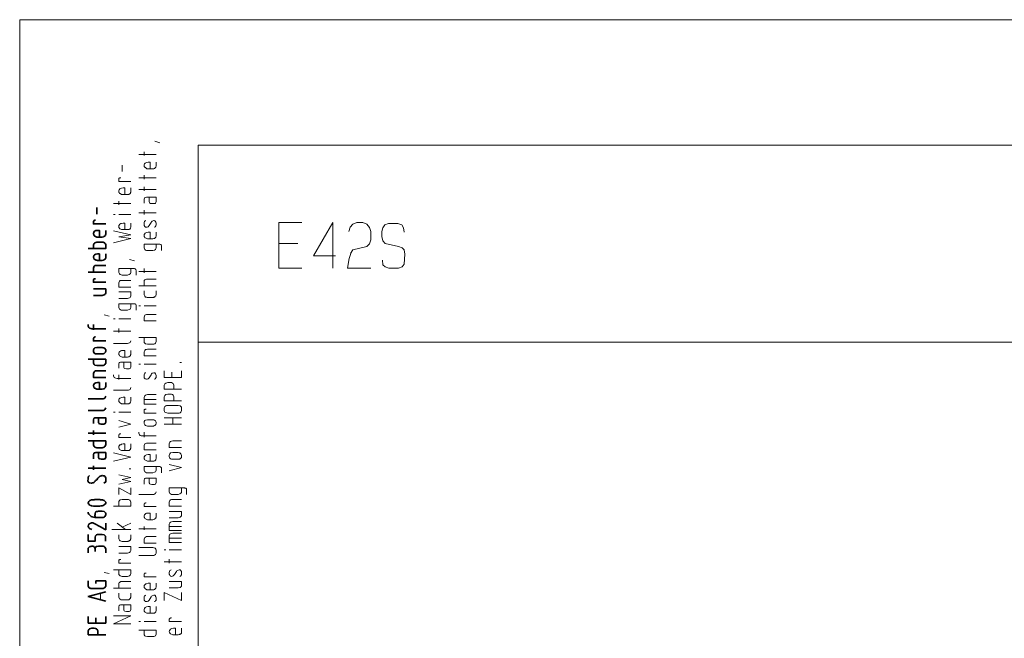
# Model space of a CAD drawing. Units: inches. Extents: x 0 to 210, y 0 to 297.
# Drawn here: x 0 to 105, y 231 to 297 of the extents above; entities that cross this region are included whole.
import ezdxf

# ---------------------------------------------------------------- set-up
doc = ezdxf.new("R2010")
doc.units = ezdxf.units.IN
doc.header["$MEASUREMENT"] = 0
doc.layers.add('Ebene 1', color=7, linetype='Continuous')

# ---------------------------------------------------------------- blocks, each defined once
blk = doc.blocks.new('block 2')
at = {"layer": 'Ebene 1', "color": 7, "lineweight": 9}
for points in [[(0, 0), (210, 0), (210, 297), (0, 297), (0, 0)], [(14.4, 284.03), (14.93, 283.88)], [(204.01, 13.45), (204.01, 283.63), (19.05, 283.63), (19.05, 13.45)], [(14.55, 282.61), (12.72, 282.61)], [(13.26, 282.51), (13.26, 282.92)], [(10.94, 280.81), (10.94, 281.49)], [(13.92, 281.09), (13.92, 281.8), (13.71, 281.8), (13.53, 281.77), (13.46, 281.75), (13.38, 281.7), (13.31, 281.62), (13.28, 281.57), (13.26, 281.52), (13.26, 281.44), (13.26, 281.42), (13.28, 281.39), (13.28, 281.34), (13.31, 281.32), (13.33, 281.27), (13.36, 281.24), (13.41, 281.22), (13.56, 281.11), (13.64, 281.11), (13.71, 281.09), (14.19, 281.09), (14.32, 281.11), (14.37, 281.14), (14.42, 281.16), (14.53, 281.27), (14.53, 281.32), (14.55, 281.39), (14.55, 281.8)], [(13.26, 280), (13.26, 280.43)], [(11.86, 279.74), (10.56, 279.74), (10.56, 279.84), (10.56, 280), (10.56, 280.02), (10.59, 280.05), (10.61, 280.1), (10.64, 280.1), (10.64, 280.12), (10.66, 280.12), (10.69, 280.12), (10.72, 280.12), (10.74, 280.15), (10.79, 280.15)], [(14.55, 280.15), (12.72, 280.15)], [(11.2, 278.34), (11.2, 279.06), (11.05, 279.06), (11.02, 279.06), (10.84, 279.03), (10.77, 279.01), (10.69, 278.95), (10.61, 278.85), (10.59, 278.8), (10.56, 278.75), (10.56, 278.7), (10.56, 278.65), (10.59, 278.62), (10.59, 278.6), (10.61, 278.57), (10.64, 278.5), (10.66, 278.47), (10.72, 278.45), (10.87, 278.37), (10.94, 278.34), (11.02, 278.34), (11.48, 278.34), (11.63, 278.37), (11.68, 278.4), (11.73, 278.42), (11.83, 278.5), (11.83, 278.57), (11.86, 278.62), (11.86, 279.06)], [(12.72, 278.9), (14.55, 278.9)], [(13.26, 278.75), (13.26, 279.18)], [(10, 277.38), (11.86, 277.38)], [(10.56, 277.25), (10.56, 277.66)], [(13.26, 277.43), (13.26, 277.84), (13.31, 277.99), (13.36, 278.01), (13.43, 278.04), (13.53, 278.07), (14.55, 278.07), (14.55, 277.58), (14.5, 277.43), (14.45, 277.41), (14.37, 277.38), (14.3, 277.38), (14.09, 277.38), (13.94, 277.41), (13.86, 277.46), (13.84, 277.51), (13.81, 277.56), (13.81, 278.07)], [(10.18, 276.21), (10, 276.21)], [(11.86, 276.21), (10.56, 276.21)], [(12.72, 276.39), (14.55, 276.39)], [(13.26, 276.24), (13.26, 276.67)], [(11.2, 274.61), (11.2, 275.3), (11.05, 275.3), (11.02, 275.3), (10.84, 275.27), (10.77, 275.25), (10.69, 275.2), (10.61, 275.09), (10.59, 275.07), (10.56, 275.02), (10.56, 274.94), (10.56, 274.92), (10.59, 274.87), (10.59, 274.84), (10.61, 274.81), (10.64, 274.76), (10.66, 274.71), (10.72, 274.69), (10.87, 274.64), (10.94, 274.61), (11.02, 274.61), (11.48, 274.61), (11.63, 274.64), (11.68, 274.64), (11.73, 274.66), (11.83, 274.76), (11.83, 274.81), (11.86, 274.89), (11.86, 275.3)], [(14.35, 274.87), (14.47, 274.92), (14.5, 274.97), (14.53, 275.02), (14.55, 275.07), (14.55, 275.14), (14.55, 275.22), (14.55, 275.3), (14.53, 275.4), (14.5, 275.45), (14.47, 275.47), (14.4, 275.55), (14.35, 275.58), (14.3, 275.58), (14.3, 275.58), (14.14, 275.5), (14.07, 275.45), (14.02, 275.37), (13.81, 275.04), (13.69, 274.92), (13.61, 274.87), (13.53, 274.87), (13.41, 274.89), (13.38, 274.92), (13.33, 274.94), (13.28, 275.04), (13.26, 275.09), (13.26, 275.14), (13.26, 275.27), (13.28, 275.37), (13.31, 275.47), (13.33, 275.5), (13.38, 275.55), (13.46, 275.58)], [(30.1, 275.36), (27.63, 275.36), (27.63, 270.49), (30.1, 270.49)], [(33.68, 271.83), (31.32, 271.83), (33.4, 275.36), (33.4, 270.49)], [(36.6, 275.36), (35.97, 275.36), (35.53, 275.18), (35.25, 274.88), (35.1, 274.4)], [(36.6, 275.36), (37.01, 275.18)], [(37.31, 274.85), (37.01, 275.18)], [(38.68, 271.37), (38.71, 270.87), (38.99, 270.64), (39.37, 270.49), (40.41, 270.49), (40.77, 270.64), (40.99, 270.94), (41.07, 272.01), (40.99, 272.47), (40.77, 272.67), (40.41, 272.82), (38.99, 273.13), (38.71, 273.43), (38.63, 273.89), (38.63, 274.42), (38.71, 274.8), (38.94, 275.11), (39.32, 275.26), (40.33, 275.26), (40.74, 275.11), (40.92, 274.8), (40.99, 274.35)], [(10, 273.21), (11.86, 273.65), (10.56, 273.85), (11.86, 274.05), (10, 274.48)], [(13.92, 273.62), (13.92, 274.33), (13.71, 274.33), (13.53, 274.31), (13.46, 274.28), (13.38, 274.23), (13.31, 274.13), (13.28, 274.08), (13.26, 274.03), (13.26, 273.98), (13.26, 273.93), (13.28, 273.9), (13.28, 273.87), (13.31, 273.85), (13.33, 273.77), (13.36, 273.75), (13.41, 273.72), (13.56, 273.65), (13.64, 273.62), (13.71, 273.62), (14.19, 273.62), (14.32, 273.65), (14.37, 273.67), (14.42, 273.7), (14.53, 273.8), (14.53, 273.85), (14.55, 273.9), (14.55, 274.33)], [(37.31, 274.85), (37.46, 274.4)], [(37.46, 273.51), (37.46, 274.4)], [(15.11, 272.38), (15.11, 272.55), (15.11, 272.88), (15.08, 272.99), (15.06, 273.01), (15.01, 273.04), (14.93, 273.06), (14.88, 273.06), (14.83, 273.06), (13.26, 273.06), (13.26, 272.66), (13.33, 272.48), (13.41, 272.43), (13.51, 272.38), (13.64, 272.38), (13.86, 272.38), (14.07, 272.38), (14.19, 272.38), (14.37, 272.43), (14.47, 272.5), (14.53, 272.58), (14.55, 272.66), (14.55, 273.06)], [(29.67, 273.13), (27.63, 273.13)], [(37.03, 272.82), (37.31, 273.1)], [(37.46, 273.51), (37.31, 273.1)], [(35.3, 272.06), (35.13, 271.53)], [(35.28, 272.06), (35.53, 272.47)], [(37.03, 272.82), (35.53, 272.47)], [(12.24, 271.28), (11.71, 271.44)], [(34.97, 270.49), (35.13, 271.53)], [(12.42, 269.76), (12.42, 269.91), (12.42, 270.24), (12.39, 270.34), (12.37, 270.37), (12.32, 270.42), (12.24, 270.45), (12.19, 270.45), (12.14, 270.45), (10.56, 270.45), (10.56, 270.04), (10.64, 269.89), (10.72, 269.81), (10.82, 269.78), (10.94, 269.76), (11.15, 269.76), (11.35, 269.76), (11.48, 269.76), (11.68, 269.84), (11.78, 269.89), (11.83, 269.94), (11.86, 270.04), (11.86, 270.45)], [(14.55, 270.14), (12.72, 270.14)], [(13.26, 270.01), (13.26, 270.45)], [(34.97, 270.49), (37.46, 270.49)], [(11.86, 268.49), (10.56, 268.49), (10.56, 268.92), (10.64, 269.1), (10.72, 269.18), (10.82, 269.2), (10.94, 269.2), (11.86, 269.2)], [(13.26, 268.62), (13.26, 269.05), (13.28, 269.18), (13.31, 269.23), (13.33, 269.25), (13.46, 269.3), (13.53, 269.33), (13.64, 269.33), (14.55, 269.33)], [(10.56, 267.25), (11.48, 267.25), (11.71, 267.32), (11.78, 267.37), (11.83, 267.45), (11.86, 267.55), (11.86, 267.98), (10.56, 267.98)], [(14.55, 268.62), (12.72, 268.62)], [(13.26, 268.08), (13.26, 267.65), (13.33, 267.5), (13.41, 267.42), (13.51, 267.4), (13.61, 267.37), (14.19, 267.37), (14.27, 267.37), (14.3, 267.4), (14.32, 267.4), (14.37, 267.42), (14.4, 267.45), (14.42, 267.47), (14.53, 267.55), (14.53, 267.6), (14.55, 267.65), (14.55, 267.75), (14.55, 267.83), (14.55, 267.98), (14.55, 268.08)], [(11.86, 266.71), (11.86, 266.31), (11.83, 266.23), (11.78, 266.13), (11.68, 266.08), (11.48, 266.03), (11.35, 266.03), (11.15, 266.03), (10.94, 266.03), (10.82, 266.03), (10.72, 266.08), (10.64, 266.13), (10.56, 266.31), (10.56, 266.71), (12.14, 266.71), (12.19, 266.71), (12.24, 266.71), (12.32, 266.69), (12.37, 266.66), (12.39, 266.61), (12.42, 266.53), (12.42, 266.18), (12.42, 266.03)], [(12.87, 266.48), (12.72, 266.48)], [(14.55, 266.48), (13.26, 266.48)], [(9.55, 265.37), (9.01, 265.52)], [(10.18, 265.11), (10, 265.11)], [(11.86, 265.11), (10.56, 265.11)], [(14.55, 264.88), (13.26, 264.88), (13.26, 265.29), (13.33, 265.47), (13.41, 265.54), (13.51, 265.57), (13.64, 265.57), (14.55, 265.57)], [(10, 263.79), (11.86, 263.79)], [(10.56, 263.64), (10.56, 264.07)], [(11.86, 262.75), (11.78, 262.57), (11.71, 262.52), (11.6, 262.5), (11.48, 262.47), (10, 262.47)], [(13.26, 263.1), (13.26, 263), (13.26, 262.85), (13.26, 262.67), (13.28, 262.57), (13.33, 262.5), (13.41, 262.44), (13.64, 262.39), (13.76, 262.39), (13.97, 262.39), (14.19, 262.39), (14.3, 262.39), (14.4, 262.44), (14.47, 262.5), (14.55, 262.67), (14.55, 263.1), (12.72, 263.1)], [(204.01, 262.62), (19.05, 262.62)], [(11.2, 261.02), (11.2, 261.73), (11.05, 261.73), (11.02, 261.73), (10.84, 261.71), (10.77, 261.68), (10.69, 261.63), (10.61, 261.53), (10.59, 261.48), (10.56, 261.43), (10.56, 261.38), (10.56, 261.35), (10.59, 261.3), (10.59, 261.28), (10.61, 261.25), (10.64, 261.17), (10.66, 261.15), (10.72, 261.12), (10.87, 261.05), (10.94, 261.02), (11.02, 261.02), (11.48, 261.02), (11.63, 261.05), (11.68, 261.07), (11.73, 261.1), (11.83, 261.2), (11.83, 261.25), (11.86, 261.3), (11.86, 261.73)], [(14.55, 261.15), (13.26, 261.15), (13.26, 261.56), (13.33, 261.73), (13.41, 261.81), (13.51, 261.83), (13.64, 261.86), (14.55, 261.86)], [(10.56, 259.83), (10.56, 260.29), (10.61, 260.39), (10.66, 260.44), (10.74, 260.46), (10.84, 260.46), (11.86, 260.46), (11.86, 259.98), (11.81, 259.85), (11.76, 259.8), (11.68, 259.78), (11.58, 259.78), (11.38, 259.78), (11.22, 259.8), (11.15, 259.85), (11.12, 259.9), (11.12, 259.98), (11.12, 260.46)], [(17.27, 260.44), (17.07, 260.44)], [(12.87, 260.26), (12.72, 260.26)], [(13.26, 260.26), (14.55, 260.26)], [(15.41, 259.55), (15.41, 258.84), (17.27, 258.84), (17.27, 259.55)], [(16.23, 258.84), (16.23, 259.4)], [(10.38, 258.74), (10.26, 258.76), (10.16, 258.79), (10.08, 258.84), (10, 259.02), (10, 259.14)], [(10.38, 258.74), (11.86, 258.74)], [(10.56, 258.61), (10.56, 259.14)], [(14.35, 258.66), (14.47, 258.71), (14.5, 258.76), (14.53, 258.79), (14.55, 258.84), (14.55, 258.91), (14.55, 258.99), (14.55, 259.07), (14.53, 259.17), (14.5, 259.22), (14.47, 259.24), (14.4, 259.32), (14.35, 259.35), (14.3, 259.35), (14.3, 259.35), (14.14, 259.29), (14.07, 259.22), (14.02, 259.14), (13.81, 258.81), (13.69, 258.71), (13.61, 258.66), (13.53, 258.66), (13.41, 258.69), (13.38, 258.71), (13.33, 258.74), (13.28, 258.81), (13.26, 258.86), (13.26, 258.91), (13.26, 259.04), (13.28, 259.14), (13.31, 259.24), (13.33, 259.29), (13.38, 259.32), (13.46, 259.35)], [(16.43, 257.59), (16.43, 258.02), (16.35, 258.2), (16.28, 258.25), (16.18, 258.3), (16.05, 258.3), (15.8, 258.3), (15.57, 258.25), (15.49, 258.18), (15.44, 258.1), (15.41, 258.02), (15.41, 257.59), (17.27, 257.59)], [(11.86, 257.77), (11.78, 257.57), (11.71, 257.52), (11.6, 257.49), (11.48, 257.49), (10, 257.49)], [(11.2, 256.02), (11.2, 256.73), (11.05, 256.73), (11.02, 256.73), (10.84, 256.7), (10.77, 256.68), (10.69, 256.63), (10.61, 256.55), (10.59, 256.5), (10.56, 256.45), (10.56, 256.37), (10.56, 256.35), (10.59, 256.3), (10.59, 256.27), (10.61, 256.25), (10.64, 256.2), (10.66, 256.17), (10.72, 256.15), (10.87, 256.04), (10.94, 256.04), (11.02, 256.02), (11.48, 256.02), (11.63, 256.04), (11.68, 256.07), (11.73, 256.09), (11.83, 256.2), (11.83, 256.25), (11.86, 256.32), (11.86, 256.73)], [(13.26, 256.5), (13.26, 256.7), (13.33, 256.88), (13.41, 256.96), (13.51, 256.98), (13.64, 257.01), (14.55, 257.01)], [(14.55, 256.5), (13.26, 256.5), (13.26, 255.99), (14.55, 255.99)], [(17.27, 256.35), (15.41, 256.35), (15.41, 256.78), (15.44, 256.86), (15.49, 256.93), (15.57, 257.01), (15.8, 257.06), (16.05, 257.06), (16.18, 257.06), (16.28, 257.01), (16.35, 256.96), (16.43, 256.78), (16.43, 256.35)], [(14.55, 255.05), (13.26, 255.05), (13.26, 255.18), (13.26, 255.31), (13.26, 255.33), (13.28, 255.38), (13.31, 255.41), (13.33, 255.43), (13.36, 255.43), (13.38, 255.46), (13.41, 255.46), (13.43, 255.46), (13.48, 255.46)], [(17.27, 255.41), (17.27, 255.33), (17.19, 255.15), (17.12, 255.08), (17.01, 255.05), (16.89, 255.03), (15.8, 255.03), (15.57, 255.1), (15.49, 255.15), (15.44, 255.23), (15.41, 255.33), (15.41, 255.59), (15.49, 255.76), (15.57, 255.82), (15.67, 255.87), (15.8, 255.87), (16.89, 255.87), (17.12, 255.82), (17.19, 255.74), (17.24, 255.66), (17.27, 255.59), (17.27, 255.41)], [(10.18, 255.13), (10, 255.13)], [(10.56, 255.13), (11.86, 255.13)], [(10.56, 253.55), (11.86, 253.88), (10.56, 254.24)], [(14.55, 253.96), (14.55, 253.94), (14.53, 253.88), (14.53, 253.83), (14.42, 253.73), (14.4, 253.73), (14.37, 253.71), (14.32, 253.68), (14.3, 253.68), (14.27, 253.66), (14.19, 253.66), (14.07, 253.66), (13.86, 253.66), (13.64, 253.66), (13.51, 253.68), (13.41, 253.71), (13.33, 253.78), (13.26, 253.94), (13.26, 254.06), (13.28, 254.16), (13.33, 254.24), (13.41, 254.29), (13.64, 254.34), (13.86, 254.34), (14.07, 254.34), (14.19, 254.34), (14.3, 254.34), (14.37, 254.29), (14.47, 254.21), (14.55, 254.06), (14.55, 253.99)], [(16.33, 254.55), (15.41, 254.55)], [(15.41, 253.86), (16.33, 253.86), (16.33, 254.55), (17.27, 254.55)], [(17.27, 253.86), (16.33, 253.86)], [(11.86, 252.44), (10.56, 252.44), (10.56, 252.54), (10.56, 252.69), (10.56, 252.72), (10.59, 252.74), (10.61, 252.79), (10.64, 252.79), (10.66, 252.79), (10.69, 252.82), (10.72, 252.82), (10.74, 252.82), (10.79, 252.82)], [(14.55, 252.61), (13.08, 252.61), (12.95, 252.61), (12.85, 252.67), (12.77, 252.72), (12.72, 252.89), (12.72, 253.02)], [(13.26, 253.02), (13.26, 252.46)], [(17.27, 251.37), (15.95, 251.37), (15.95, 251.78), (16.02, 251.95), (16.1, 252.03), (16.2, 252.06), (16.33, 252.08), (17.27, 252.08)], [(11.2, 251.01), (11.2, 251.75), (11.05, 251.75), (11.02, 251.75), (10.84, 251.73), (10.77, 251.67), (10.69, 251.65), (10.61, 251.55), (10.59, 251.5), (10.56, 251.45), (10.56, 251.4), (10.56, 251.34), (10.59, 251.32), (10.59, 251.29), (10.61, 251.24), (10.64, 251.19), (10.66, 251.17), (10.72, 251.14), (10.87, 251.07), (10.94, 251.04), (11.02, 251.04), (11.48, 251.04), (11.63, 251.04), (11.68, 251.07), (11.73, 251.12), (11.83, 251.19), (11.83, 251.27), (11.86, 251.32), (11.86, 251.75)], [(14.55, 251.14), (13.26, 251.14), (13.26, 251.57), (13.33, 251.75), (13.41, 251.8), (13.51, 251.85), (13.64, 251.85), (14.55, 251.85)], [(10, 249.92), (11.86, 250.35), (10, 250.79)], [(13.92, 249.9), (13.92, 250.63), (13.71, 250.63), (13.53, 250.61), (13.46, 250.56), (13.38, 250.51), (13.31, 250.43), (13.28, 250.38), (13.26, 250.33), (13.26, 250.28), (13.26, 250.23), (13.28, 250.2), (13.28, 250.15), (13.31, 250.13), (13.33, 250.07), (13.36, 250.05), (13.41, 250.02), (13.56, 249.95), (13.64, 249.92), (13.71, 249.92), (14.19, 249.92), (14.32, 249.92), (14.37, 249.95), (14.42, 249.97), (14.53, 250.07), (14.53, 250.13), (14.55, 250.2), (14.55, 250.63)], [(17.27, 250.43), (17.27, 250.4), (17.24, 250.35), (17.24, 250.3), (17.14, 250.2), (17.12, 250.18), (17.09, 250.15), (17.04, 250.13), (16.99, 250.13), (16.96, 250.13), (16.89, 250.13), (16.76, 250.13), (16.56, 250.13), (16.33, 250.13), (16.2, 250.13), (16.1, 250.18), (16.02, 250.23), (15.95, 250.4), (15.95, 250.53), (15.97, 250.63), (16.02, 250.71), (16.1, 250.79), (16.33, 250.84), (16.56, 250.84), (16.76, 250.84), (16.89, 250.84), (16.99, 250.81), (17.09, 250.79), (17.19, 250.71), (17.27, 250.53), (17.27, 250.43)], [(11.66, 249.11), (11.86, 249.11)], [(15.11, 248.68), (15.11, 248.83), (15.11, 249.19), (15.08, 249.24), (15.06, 249.29), (15.01, 249.31), (14.93, 249.34), (14.88, 249.34), (14.83, 249.36), (13.26, 249.36), (13.26, 248.96), (13.33, 248.78), (13.41, 248.73), (13.51, 248.68), (13.64, 248.68), (13.86, 248.68), (14.07, 248.68), (14.19, 248.68), (14.37, 248.73), (14.47, 248.78), (14.53, 248.86), (14.55, 248.96), (14.55, 249.36)], [(15.95, 248.88), (17.27, 249.24), (15.95, 249.57)], [(10.56, 247.48), (11.86, 247.74), (10.94, 247.97), (11.86, 248.17), (10.56, 248.45)], [(13.26, 247.48), (13.26, 247.89), (13.31, 248.04), (13.36, 248.07), (13.43, 248.09), (13.53, 248.12), (14.55, 248.12), (14.55, 247.64), (14.5, 247.48), (14.45, 247.46), (14.37, 247.43), (14.3, 247.43), (14.09, 247.43), (13.94, 247.46), (13.86, 247.51), (13.84, 247.56), (13.81, 247.61), (13.81, 248.12)], [(10.56, 246.37), (10.56, 247.08), (11.86, 246.37), (11.86, 247.08)], [(17.8, 246.37), (17.8, 246.52), (17.8, 246.87), (17.78, 246.95), (17.75, 247), (17.7, 247.03), (17.62, 247.05), (17.57, 247.08), (17.52, 247.08), (15.95, 247.08), (15.95, 246.65), (16.02, 246.47), (16.1, 246.42), (16.2, 246.37), (16.33, 246.37), (16.56, 246.37), (16.76, 246.37), (16.89, 246.37), (17.09, 246.42), (17.19, 246.49), (17.24, 246.57), (17.27, 246.65), (17.27, 247.08)], [(10.56, 245.12), (10.56, 245.22), (10.56, 245.38), (10.56, 245.55), (10.59, 245.63), (10.64, 245.71), (10.72, 245.78), (10.94, 245.83), (11.48, 245.83), (11.55, 245.83), (11.6, 245.83), (11.66, 245.81), (11.76, 245.76), (11.78, 245.71), (11.83, 245.66), (11.86, 245.55), (11.86, 245.12), (10, 245.12)], [(12.72, 246.37), (14.19, 246.37), (14.3, 246.37), (14.4, 246.42), (14.47, 246.47), (14.55, 246.65)], [(17.27, 245.12), (15.95, 245.12), (15.95, 245.55), (16.02, 245.73), (16.1, 245.78), (16.2, 245.83), (16.33, 245.83), (17.27, 245.83)], [(14.55, 245.07), (13.26, 245.07), (13.26, 245.17), (13.26, 245.32), (13.26, 245.35), (13.28, 245.38), (13.31, 245.43), (13.33, 245.43), (13.33, 245.45), (13.36, 245.45), (13.38, 245.45), (13.41, 245.45), (13.43, 245.48), (13.48, 245.48)], [(13.92, 243.67), (13.92, 244.38), (13.71, 244.38), (13.53, 244.36), (13.46, 244.33), (13.38, 244.28), (13.31, 244.18), (13.28, 244.13), (13.26, 244.08), (13.26, 244.03), (13.26, 243.98), (13.28, 243.95), (13.28, 243.93), (13.31, 243.9), (13.33, 243.83), (13.36, 243.8), (13.41, 243.78), (13.56, 243.7), (13.64, 243.67), (13.71, 243.67), (14.19, 243.67), (14.32, 243.7), (14.37, 243.72), (14.42, 243.75), (14.53, 243.85), (14.53, 243.9), (14.55, 243.95), (14.55, 244.38)], [(15.95, 243.88), (16.89, 243.88), (17.12, 243.93), (17.19, 244), (17.24, 244.08), (17.27, 244.16), (17.27, 244.56), (15.95, 244.56)], [(11.86, 242.63), (9.83, 242.63)], [(10.38, 243.32), (11.3, 242.63)], [(10.94, 242.89), (11.86, 243.32)], [(14.55, 242.71), (12.72, 242.71)], [(13.26, 242.58), (13.26, 242.96)], [(17.27, 243.47), (16.33, 243.47), (16.2, 243.45), (16.1, 243.42), (16.02, 243.34), (15.95, 243.19), (15.95, 242.96)], [(17.27, 242.51), (15.95, 242.51), (15.95, 242.96), (17.27, 242.96)], [(10.56, 242.07), (10.56, 241.64), (10.64, 241.49), (10.72, 241.41), (10.82, 241.39), (10.92, 241.36), (11.48, 241.36), (11.55, 241.36), (11.58, 241.39), (11.63, 241.39), (11.68, 241.41), (11.71, 241.44), (11.73, 241.44), (11.83, 241.54), (11.83, 241.59), (11.86, 241.64), (11.86, 241.74), (11.86, 241.82), (11.86, 241.97), (11.86, 242.07)], [(14.55, 241.18), (13.26, 241.18), (13.26, 241.59), (13.33, 241.77), (13.41, 241.82), (13.51, 241.87), (13.64, 241.87), (14.55, 241.87)], [(15.95, 241.72), (15.95, 241.95), (16.02, 242.12), (16.1, 242.18), (16.2, 242.2), (16.33, 242.23), (17.27, 242.23)], [(17.27, 241.72), (15.95, 241.72), (15.95, 241.26), (17.27, 241.26)], [(10.56, 240.12), (11.48, 240.12), (11.71, 240.17), (11.78, 240.24), (11.83, 240.32), (11.86, 240.4), (11.86, 240.83), (10.56, 240.83)], [(12.72, 239.84), (14.19, 239.84), (14.3, 239.86), (14.37, 239.89), (14.47, 239.97), (14.55, 240.12), (14.55, 240.42), (14.55, 240.47), (14.53, 240.52), (14.45, 240.63), (14.4, 240.65), (14.35, 240.68), (14.3, 240.68), (14.19, 240.7), (12.72, 240.7)], [(15.59, 240.47), (15.41, 240.47)], [(17.27, 240.47), (15.95, 240.47)], [(10.79, 239.43), (10.74, 239.43), (10.72, 239.43), (10.69, 239.43), (10.66, 239.41), (10.64, 239.41), (10.61, 239.41), (10.59, 239.36), (10.56, 239.33), (10.56, 239.28), (10.56, 239.15), (10.56, 239.05), (11.86, 239.05)], [(15.95, 239.03), (15.95, 239.46)], [(15.41, 239.18), (17.27, 239.18)], [(9.01, 238.06), (9.55, 237.93)], [(10.56, 238.34), (10.56, 238.24), (10.56, 238.11), (10.56, 237.93), (10.59, 237.83), (10.64, 237.76), (10.72, 237.7), (10.94, 237.63), (11.07, 237.63), (11.25, 237.63), (11.48, 237.63), (11.6, 237.65), (11.71, 237.68), (11.78, 237.76), (11.86, 237.93), (11.86, 238.34), (10, 238.34)], [(14.55, 237.58), (13.26, 237.58), (13.26, 237.7), (13.26, 237.83), (13.26, 237.88), (13.28, 237.91), (13.31, 237.96), (13.33, 237.96), (13.36, 237.96), (13.38, 237.98), (13.41, 237.98), (13.43, 237.98), (13.48, 237.98)], [(17.07, 237.63), (17.19, 237.7), (17.22, 237.76), (17.24, 237.78), (17.27, 237.86), (17.27, 237.93), (17.27, 237.98), (17.27, 238.06), (17.24, 238.14), (17.22, 238.19), (17.19, 238.24), (17.12, 238.31), (17.07, 238.31), (17.01, 238.34), (16.99, 238.31), (16.84, 238.26), (16.76, 238.21), (16.71, 238.14), (16.51, 237.83), (16.38, 237.7), (16.3, 237.65), (16.23, 237.63), (16.1, 237.65), (16.07, 237.68), (16.02, 237.73), (15.97, 237.83), (15.95, 237.88), (15.95, 237.93), (15.95, 238.06), (15.97, 238.14), (16, 238.24), (16.02, 238.26), (16.07, 238.29), (16.15, 238.31)], [(11.86, 236.38), (10, 236.38)], [(10.56, 236.38), (10.56, 236.79), (10.59, 236.92), (10.61, 236.97), (10.64, 236.99), (10.77, 237.07), (10.84, 237.07), (10.94, 237.1), (11.86, 237.1)], [(13.92, 236.18), (13.92, 236.89), (13.71, 236.89), (13.53, 236.84), (13.46, 236.82), (13.38, 236.77), (13.31, 236.69), (13.28, 236.64), (13.26, 236.59), (13.26, 236.54), (13.26, 236.51), (13.28, 236.49), (13.28, 236.43), (13.31, 236.41), (13.33, 236.36), (13.36, 236.33), (13.41, 236.31), (13.56, 236.21), (13.64, 236.21), (13.71, 236.18), (14.19, 236.18), (14.32, 236.21), (14.37, 236.23), (14.42, 236.26), (14.53, 236.36), (14.53, 236.41), (14.55, 236.49), (14.55, 236.89)], [(15.95, 236.41), (16.89, 236.41), (17.12, 236.46), (17.19, 236.51), (17.24, 236.56), (17.27, 236.66), (17.27, 237.1), (15.95, 237.1)], [(8.61, 235.83), (8.61, 235.14)], [(10.56, 235.85), (10.56, 235.42), (10.64, 235.24), (10.72, 235.19), (10.82, 235.14), (10.92, 235.14), (11.48, 235.14), (11.55, 235.14), (11.58, 235.14), (11.63, 235.14), (11.68, 235.16), (11.71, 235.19), (11.73, 235.22), (11.83, 235.32), (11.83, 235.37), (11.86, 235.42), (11.86, 235.5), (11.86, 235.6), (11.86, 235.75), (11.86, 235.85)], [(14.35, 234.94), (14.47, 234.99), (14.5, 235.01), (14.53, 235.06), (14.55, 235.11), (14.55, 235.22), (14.55, 235.27), (14.55, 235.34), (14.53, 235.44), (14.5, 235.5), (14.47, 235.55), (14.4, 235.62), (14.35, 235.62), (14.3, 235.62), (14.3, 235.62), (14.14, 235.57), (14.07, 235.52), (14.02, 235.44), (13.81, 235.11), (13.69, 234.99), (13.61, 234.96), (13.53, 234.94), (13.41, 234.96), (13.38, 234.96), (13.33, 235.01), (13.28, 235.11), (13.26, 235.16), (13.26, 235.22), (13.26, 235.34), (13.28, 235.44), (13.31, 235.55), (13.33, 235.57), (13.38, 235.6), (13.46, 235.62)], [(15.41, 235.06), (15.41, 235.9), (17.27, 235.06), (17.27, 235.9)], [(10.56, 233.95), (10.56, 234.38), (10.61, 234.53), (10.66, 234.56), (10.74, 234.58), (10.84, 234.61), (11.86, 234.61), (11.86, 234.1), (11.81, 233.95), (11.76, 233.92), (11.68, 233.89), (11.58, 233.89), (11.38, 233.89), (11.22, 233.92), (11.15, 233.97), (11.12, 234.02), (11.12, 234.1), (11.12, 234.61)], [(13.92, 233.67), (13.92, 234.4), (13.71, 234.4), (13.53, 234.38), (13.46, 234.33), (13.38, 234.3), (13.31, 234.2), (13.28, 234.15), (13.26, 234.1), (13.26, 234.05), (13.26, 234), (13.28, 233.97), (13.28, 233.92), (13.31, 233.89), (13.33, 233.84), (13.36, 233.82), (13.41, 233.79), (13.56, 233.72), (13.64, 233.69), (13.71, 233.69), (14.19, 233.69), (14.32, 233.69), (14.37, 233.72), (14.42, 233.74), (14.53, 233.84), (14.53, 233.89), (14.55, 233.97), (14.55, 234.4)], [(11.86, 232.57), (10, 232.57), (11.86, 233.41), (10, 233.41)], [(17.27, 232.8), (15.95, 232.8), (15.95, 232.9), (15.95, 233.06), (15.95, 233.08), (15.97, 233.11), (16, 233.16), (16.02, 233.16), (16.02, 233.18), (16.05, 233.18), (16.07, 233.18), (16.1, 233.18), (16.13, 233.21), (16.18, 233.21)], [(12.72, 232.8), (12.87, 232.8)], [(13.26, 232.8), (14.55, 232.8)], [(16.61, 231.41), (16.61, 232.09), (16.43, 232.09), (16.4, 232.09), (16.23, 232.07), (16.15, 232.04), (16.07, 231.99), (16, 231.89), (15.97, 231.84), (15.95, 231.79), (15.95, 231.76), (15.95, 231.74), (15.97, 231.68), (15.97, 231.66), (16, 231.63), (16.02, 231.56), (16.05, 231.53), (16.1, 231.51), (16.25, 231.43), (16.33, 231.41), (16.4, 231.41), (16.89, 231.41), (17.04, 231.43), (17.09, 231.46), (17.14, 231.48), (17.24, 231.58), (17.24, 231.63), (17.27, 231.68), (17.27, 232.09)], [(13.26, 231.89), (13.26, 231.79), (13.26, 231.66), (13.26, 231.48), (13.28, 231.38), (13.33, 231.3), (13.41, 231.25), (13.64, 231.2), (13.76, 231.2), (13.97, 231.2), (14.19, 231.2), (14.3, 231.2), (14.4, 231.25), (14.47, 231.3), (14.55, 231.48), (14.55, 231.89), (12.72, 231.89)]]:
    blk.add_lwpolyline(points, dxfattribs=at)
at = {"layer": 'Ebene 1', "color": 7, "lineweight": 35}
for points in [[(8.23, 276.26), (8.23, 276.97)], [(9.17, 275.22), (7.87, 275.22), (7.87, 275.32), (7.87, 275.47), (7.87, 275.5), (7.9, 275.53), (7.92, 275.58), (7.95, 275.6), (7.95, 275.6), (7.97, 275.6), (8, 275.6), (8, 275.63), (8.02, 275.63), (8.07, 275.63)], [(8.51, 273.82), (8.51, 274.53), (8.3, 274.53), (8.12, 274.51), (8.05, 274.48), (7.97, 274.43), (7.92, 274.33), (7.9, 274.31), (7.87, 274.23), (7.87, 274.18), (7.87, 274.15), (7.9, 274.1), (7.9, 274.08), (7.92, 274.05), (7.95, 274), (7.95, 273.95), (8, 273.93), (8.15, 273.85), (8.23, 273.82), (8.3, 273.82), (8.78, 273.82), (8.94, 273.85), (8.99, 273.87), (9.04, 273.9), (9.14, 274), (9.14, 274.05), (9.17, 274.13), (9.17, 274.53)], [(7.87, 272.58), (7.87, 272.68), (7.87, 272.83), (7.87, 273.01), (7.9, 273.06), (7.95, 273.14), (8, 273.21), (8.23, 273.26), (8.78, 273.26), (8.86, 273.26), (8.91, 273.26), (8.96, 273.24), (9.06, 273.19), (9.09, 273.14), (9.14, 273.09), (9.17, 273.01), (9.17, 272.58), (7.31, 272.58)], [(8.51, 271.33), (8.51, 272.02), (8.3, 272.02), (8.12, 271.99), (8.05, 271.97), (7.97, 271.92), (7.92, 271.84), (7.9, 271.79), (7.87, 271.74), (7.87, 271.66), (7.87, 271.64), (7.9, 271.59), (7.9, 271.56), (7.92, 271.54), (7.95, 271.49), (7.95, 271.46), (8, 271.44), (8.15, 271.36), (8.23, 271.36), (8.3, 271.33), (8.78, 271.33), (8.94, 271.36), (8.99, 271.39), (9.04, 271.41), (9.14, 271.49), (9.14, 271.54), (9.17, 271.61), (9.17, 272.02)], [(9.17, 270.06), (7.31, 270.06)], [(7.87, 270.06), (7.87, 270.5), (7.9, 270.62), (7.92, 270.67), (7.95, 270.7), (8.05, 270.78), (8.12, 270.78), (8.23, 270.78), (9.17, 270.78)], [(8.07, 269.38), (8.02, 269.38), (8, 269.38), (7.97, 269.38), (7.95, 269.35), (7.95, 269.35), (7.92, 269.35), (7.9, 269.3), (7.87, 269.28), (7.87, 269.23), (7.87, 269.1), (7.87, 269), (9.17, 269)], [(7.87, 267.58), (8.78, 267.58), (9.01, 267.65), (9.09, 267.7), (9.14, 267.78), (9.17, 267.88), (9.17, 268.29), (7.87, 268.29)], [(7.69, 264.04), (7.57, 264.07), (7.46, 264.1), (7.39, 264.17), (7.31, 264.32), (7.31, 264.48)], [(7.69, 264.04), (9.17, 264.04)], [(7.87, 263.92), (7.87, 264.48)], [(9.17, 262.75), (7.87, 262.75), (7.87, 262.85), (7.87, 263), (7.87, 263.03), (7.9, 263.05), (7.92, 263.1), (7.95, 263.1), (7.95, 263.13), (7.95, 263.13), (7.97, 263.13), (8, 263.13), (8.02, 263.16), (8.07, 263.16)], [(9.17, 261.66), (9.17, 261.63), (9.14, 261.58), (9.14, 261.53), (9.04, 261.43), (9.01, 261.4), (8.99, 261.4), (8.94, 261.38), (8.89, 261.35), (8.86, 261.35), (8.78, 261.35), (8.66, 261.35), (8.45, 261.35), (8.23, 261.35), (8.1, 261.35), (8, 261.4), (7.95, 261.45), (7.87, 261.63), (7.87, 261.78), (7.9, 261.86), (7.95, 261.94), (8, 261.99), (8.23, 262.04), (8.45, 262.04), (8.66, 262.04), (8.78, 262.04), (8.89, 262.01), (8.99, 261.99), (9.09, 261.94), (9.17, 261.78), (9.17, 261.66)], [(7.87, 260.79), (7.87, 260.69), (7.87, 260.54), (7.87, 260.36), (7.9, 260.31), (7.95, 260.23), (8, 260.16), (8.23, 260.11), (8.35, 260.11), (8.56, 260.11), (8.78, 260.11), (8.91, 260.11), (9.01, 260.16), (9.09, 260.21), (9.17, 260.36), (9.17, 260.79), (7.31, 260.79)], [(9.17, 258.84), (7.87, 258.84), (7.87, 259.27), (7.95, 259.45), (8, 259.5), (8.1, 259.55), (8.23, 259.55), (9.17, 259.55)], [(8.51, 257.59), (8.51, 258.3), (8.3, 258.3), (8.12, 258.28), (8.05, 258.25), (7.97, 258.2), (7.92, 258.1), (7.9, 258.08), (7.87, 258.02), (7.87, 257.95), (7.87, 257.92), (7.9, 257.87), (7.9, 257.85), (7.92, 257.82), (7.95, 257.77), (7.95, 257.72), (8, 257.69), (8.15, 257.62), (8.23, 257.59), (8.3, 257.59), (8.78, 257.59), (8.94, 257.62), (8.99, 257.64), (9.04, 257.67), (9.14, 257.77), (9.14, 257.82), (9.17, 257.9), (9.17, 258.3)], [(7.31, 256.58), (8.78, 256.58), (8.91, 256.58), (9.01, 256.6), (9.09, 256.65), (9.17, 256.86)], [(9.17, 255.59), (9.09, 255.43), (9.01, 255.36), (8.91, 255.33), (8.78, 255.33), (7.31, 255.33)], [(7.87, 253.94), (7.87, 254.34), (7.92, 254.47), (7.95, 254.52), (8.02, 254.55), (8.12, 254.55), (9.17, 254.55), (9.17, 254.06), (9.12, 253.94), (9.06, 253.91), (8.99, 253.88), (8.89, 253.86), (8.68, 253.86), (8.53, 253.91), (8.45, 253.94), (8.43, 254.01), (8.4, 254.04), (8.4, 254.55)], [(7.87, 252.74), (7.87, 253.17)], [(7.31, 252.89), (9.17, 252.89)], [(7.87, 252.08), (7.87, 251.98), (7.87, 251.83), (7.87, 251.65), (7.9, 251.55), (7.95, 251.47), (8, 251.42), (8.23, 251.34), (8.35, 251.34), (8.56, 251.34), (8.78, 251.34), (8.91, 251.37), (9.01, 251.42), (9.09, 251.47), (9.17, 251.65), (9.17, 252.08), (7.31, 252.08)], [(7.87, 250.18), (7.87, 250.61), (7.92, 250.76), (7.95, 250.79), (8.02, 250.81), (8.12, 250.84), (9.17, 250.84), (9.17, 250.33), (9.12, 250.18), (9.06, 250.15), (8.99, 250.13), (8.89, 250.13), (8.68, 250.13), (8.53, 250.15), (8.45, 250.2), (8.43, 250.25), (8.4, 250.3), (8.4, 250.84)], [(7.31, 249.16), (9.17, 249.16)], [(7.87, 249.01), (7.87, 249.41)], [(8.99, 247.56), (9.12, 247.66), (9.14, 247.66), (9.17, 247.69), (9.17, 247.74), (9.17, 247.76), (9.17, 247.79), (9.17, 247.81), (9.19, 247.92), (9.19, 248.02), (9.19, 248.09), (9.12, 248.27), (9.01, 248.35), (8.91, 248.37), (8.81, 248.4), (8.71, 248.37), (8.66, 248.35), (8.61, 248.32), (8.56, 248.3), (8.53, 248.27), (8.51, 248.27), (8.45, 248.2), (8.43, 248.2), (8.4, 248.17), (8.35, 248.09), (8.23, 247.94), (8.1, 247.84), (8.05, 247.79), (8.02, 247.76), (7.95, 247.66), (7.9, 247.64), (7.84, 247.61), (7.74, 247.59), (7.69, 247.56), (7.64, 247.56), (7.44, 247.61), (7.34, 247.66), (7.29, 247.74), (7.26, 247.81), (7.29, 248.02), (7.29, 248.14), (7.31, 248.22), (7.31, 248.25), (7.34, 248.27), (7.39, 248.32), (7.41, 248.35), (7.44, 248.37)], [(8.58, 245.12), (8.51, 245.12), (8.45, 245.12), (8.4, 245.12), (8.3, 245.12), (8.23, 245.12), (8.12, 245.12), (8.02, 245.12), (7.87, 245.12), (7.64, 245.17), (7.57, 245.2), (7.46, 245.22), (7.36, 245.35), (7.31, 245.4), (7.31, 245.48), (7.36, 245.6), (7.41, 245.66), (7.49, 245.71), (7.64, 245.78), (7.74, 245.81), (7.87, 245.81), (7.95, 245.81), (8, 245.83), (8.12, 245.83), (8.23, 245.83), (8.33, 245.83), (8.43, 245.83), (8.53, 245.83), (8.61, 245.81), (8.76, 245.78), (8.84, 245.78), (8.89, 245.76), (9.01, 245.71), (9.06, 245.68), (9.09, 245.66), (9.14, 245.58), (9.17, 245.53), (9.17, 245.48), (9.14, 245.38), (9.12, 245.35), (9.09, 245.3), (9.04, 245.27), (9.01, 245.25), (8.99, 245.25), (8.96, 245.22), (8.94, 245.22), (8.91, 245.2), (8.89, 245.2), (8.78, 245.17), (8.73, 245.15), (8.66, 245.15), (8.61, 245.12)], [(8.12, 243.9), (8.07, 243.93), (8.05, 243.95), (8.05, 244), (8.02, 244.08), (8.02, 244.13), (8.05, 244.23), (8.05, 244.33), (8.1, 244.49), (8.18, 244.54), (8.28, 244.56), (8.4, 244.59), (8.78, 244.59), (9.01, 244.54), (9.09, 244.49), (9.14, 244.41), (9.17, 244.33), (9.17, 244.18), (9.09, 244), (9.01, 243.95), (8.91, 243.9), (8.78, 243.9), (8.02, 243.9), (7.74, 243.98), (7.62, 244.03), (7.51, 244.11), (7.36, 244.28), (7.31, 244.36), (7.31, 244.49)], [(7.69, 242.63), (7.46, 242.73), (7.39, 242.81), (7.34, 242.89), (7.31, 242.99), (7.34, 243.12), (7.39, 243.17), (7.41, 243.22), (7.57, 243.32), (7.64, 243.34), (7.72, 243.34), (7.74, 243.34), (7.77, 243.34), (7.79, 243.34), (7.87, 243.32), (8.68, 242.89), (9.06, 242.66), (9.17, 242.61), (9.17, 243.32)], [(7.31, 242.1), (7.31, 241.39), (8.05, 241.39), (8.05, 241.82), (8.1, 241.97), (8.2, 242.05), (8.3, 242.1), (8.4, 242.1), (8.78, 242.1), (9.01, 242.05), (9.09, 242), (9.14, 241.92), (9.14, 241.82), (9.14, 241.39)], [(8.05, 240.57), (7.97, 240.75), (7.9, 240.8), (7.79, 240.85), (7.69, 240.85), (7.57, 240.83), (7.49, 240.8), (7.44, 240.78), (7.34, 240.68), (7.31, 240.63), (7.31, 240.57), (7.31, 240.14)], [(9.17, 240.14), (9.17, 240.32), (9.17, 240.47), (9.17, 240.57), (9.09, 240.75), (9.01, 240.8), (8.91, 240.85), (8.78, 240.85), (8.4, 240.85), (8.2, 240.8), (8.1, 240.73), (8.05, 240.65), (8.05, 240.57), (8.05, 240.3)], [(8.12, 236.87), (8.12, 237.15), (9.17, 237.15), (9.17, 236.59), (9.09, 236.43), (8.99, 236.38), (8.89, 236.33), (8.78, 236.33), (7.69, 236.33), (7.62, 236.33), (7.57, 236.33), (7.54, 236.36), (7.46, 236.36), (7.46, 236.38), (7.44, 236.38), (7.41, 236.41), (7.34, 236.51), (7.31, 236.54), (7.31, 236.59), (7.31, 237.15)], [(9.17, 234.99), (7.31, 235.5), (9.17, 235.98)], [(7.31, 233.36), (7.31, 232.65), (9.17, 232.65), (9.17, 233.36)], [(8.12, 232.65), (8.12, 233.21)], [(8.33, 231.41), (8.33, 231.81), (8.25, 231.96), (8.18, 232.04), (8.07, 232.07), (7.95, 232.09), (7.69, 232.09), (7.46, 232.04), (7.39, 231.96), (7.34, 231.89), (7.31, 231.81), (7.31, 231.41), (9.17, 231.41)]]:
    blk.add_lwpolyline(points, dxfattribs=at)

msp = doc.modelspace()

# ---------------------------------------------------------------- block references
at = {"layer": 'Ebene 1'}
msp.add_blockref('block 2', (0, 0), dxfattribs=at)

doc.saveas('drawing.dxf')
